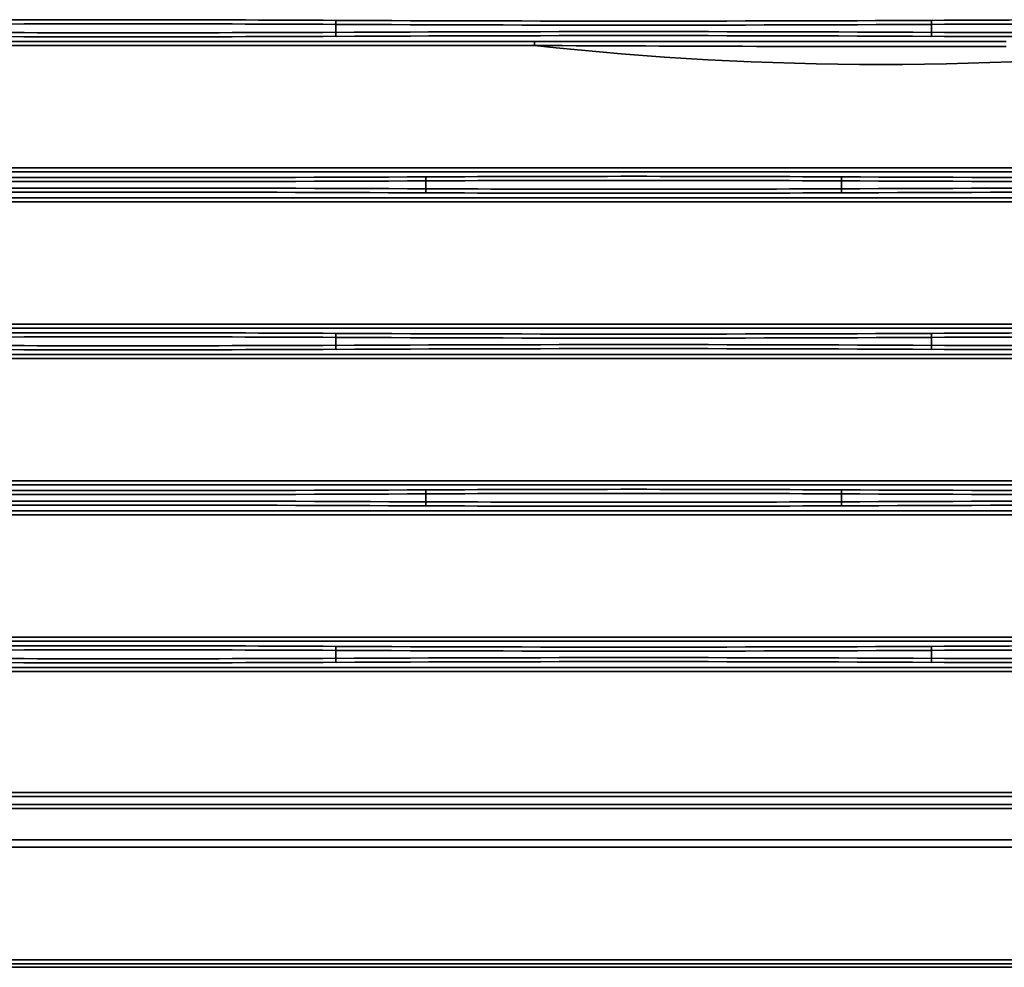
# Model space of a CAD drawing. Units: inches. Extents: x 0 to 11459, y 0 to 8172.
# Drawn here: x 2171 to 2294, y 4067 to 4185 of the extents above; entities that cross this region are included whole.
import ezdxf

# ---------------------------------------------------------------- set-up
doc = ezdxf.new("R2010")
doc.units = ezdxf.units.IN
doc.header["$MEASUREMENT"] = 0
doc.layers.add('1', color=7, linetype='Continuous', true_color=0xffffff)

msp = doc.modelspace()

# ---------------------------------------------------------------- linework, layer by layer
at = {"layer": '1', "color": 3, "linetype": 'Continuous', "lineweight": 35}
for p, q in [((2210.8, 4183.45), (2210.8, 4184.43)), ((2285.05, 4183.45), (2285.05, 4184.43)), ((1864.91, 4182.31), (2235.57, 4182.31)), ((2235.57, 4182.31), (2235.57, 4181.81)), ((2235.57, 4181.81), (1864.91, 4181.81)), ((1864.91, 4166.57), (2712.87, 4166.57)), ((2712.87, 4166.07), (1864.91, 4166.07)), ((2222.05, 4163.95), (2222.05, 4164.93)), ((2273.8, 4163.95), (2273.8, 4164.93)), ((1864.91, 4162.81), (2712.87, 4162.81)), ((2712.87, 4162.31), (1864.91, 4162.31)), ((1864.91, 4147.07), (2712.87, 4147.07)), ((2712.87, 4146.57), (1864.91, 4146.57)), ((2210.8, 4144.45), (2210.8, 4145.43)), ((2285.05, 4144.45), (2285.05, 4145.43)), ((1864.91, 4143.31), (2712.87, 4143.31)), ((2551.92, 4142.81), (1864.91, 4142.81)), ((1864.91, 4127.57), (2551.92, 4127.57)), ((2712.87, 4127.07), (1864.91, 4127.07)), ((2222.05, 4124.95), (2222.05, 4125.93)), ((2273.8, 4124.95), (2273.8, 4125.93)), ((1864.91, 4123.81), (2712.87, 4123.81)), ((2712.87, 4123.31), (1864.91, 4123.31)), ((1864.91, 4108.07), (2712.87, 4108.07)), ((2712.87, 4107.57), (1864.91, 4107.57)), ((2210.8, 4105.45), (2210.8, 4106.43)), ((2285.05, 4105.45), (2285.05, 4106.43)), ((1864.91, 4104.31), (2712.87, 4104.31)), ((2712.87, 4103.81), (1864.91, 4103.81)), ((1866.57, 4088.74), (2712.87, 4088.74)), ((2712.87, 4088.24), (1866.57, 4088.24)), ((1855.95, 4087.22), (2712.87, 4087.22)), ((2712.87, 4086.72), (1855.95, 4086.72)), ((1853.14, 4082.82), (2712.87, 4082.82)), ((2712.87, 4081.92), (1853.14, 4081.92)), ((1851.62, 4067.89), (2712.87, 4067.89)), ((2712.87, 4067.39), (1851.62, 4067.39)), ((2172.46, 4066.95), (2712.87, 4066.95))]:
    msp.add_line(p, q, dxfattribs=at)
for points in [[(2235.57, 4182.31), (2237.3, 4182.31), (2239.03, 4182.31), (2240.75, 4182.31), (2242.48, 4182.31), (2244.21, 4182.31), (2245.94, 4182.31), (2247.67, 4182.31), (2249.39, 4182.31), (2251.12, 4182.31), (2252.85, 4182.31), (2254.58, 4182.3), (2256.3, 4182.3), (2258.03, 4182.3), (2259.76, 4182.3), (2261.49, 4182.3), (2263.22, 4182.3), (2264.94, 4182.3), (2266.67, 4182.3), (2268.4, 4182.3), (2270.13, 4182.3), (2271.85, 4182.3), (2273.58, 4182.3), (2275.31, 4182.3), (2277.04, 4182.3), (2278.77, 4182.3), (2280.49, 4182.3), (2282.22, 4182.3), (2283.95, 4182.3), (2285.68, 4182.3), (2287.4, 4182.3), (2289.13, 4182.3), (2290.86, 4182.3), (2292.59, 4182.3), (2294.32, 4182.3)], [(2294.32, 4181.7), (2292.59, 4181.7), (2290.86, 4181.7), (2289.13, 4181.69), (2287.4, 4181.69), (2285.68, 4181.69), (2283.95, 4181.69), (2282.22, 4181.69), (2280.49, 4181.69), (2278.77, 4181.69), (2277.04, 4181.69), (2275.31, 4181.69), (2273.58, 4181.69), (2271.85, 4181.69), (2270.13, 4181.69), (2268.4, 4181.69), (2266.67, 4181.7), (2264.94, 4181.7), (2263.22, 4181.7), (2261.49, 4181.71), (2259.76, 4181.71), (2258.03, 4181.72), (2256.3, 4181.72), (2254.58, 4181.73), (2252.85, 4181.73), (2251.12, 4181.74), (2249.39, 4181.75), (2247.67, 4181.75), (2245.94, 4181.76), (2244.21, 4181.77), (2242.48, 4181.78), (2240.75, 4181.78), (2239.03, 4181.79), (2237.3, 4181.8), (2235.57, 4181.81)]]:
    msp.add_lwpolyline(points, dxfattribs=at)
msp.add_arc((2278.77, 4574.44), 395, 263.722, 276.278, dxfattribs=at)
for centre, major_axis, ratio, start_param, end_param in [((2184.93, 4177.3), (200.5, 0), 0.038416, 1.441069, 1.700523), ((2184.93, 4176.8), (200, 0), 0.038512, 1.441069, 1.700523), ((2210.86, 4184.43), (-0.003, -0.5), 0.129362, 3.180315, 4.713037), ((2247.93, 4195.85), (286.5, 0), 0.038416, 4.582662, 4.842116), ((2310.93, 4177.3), (200.5, 0), 0.038416, 1.441069, 1.700523), ((2284.99, 4184.43), (0.003, -0.5), 0.129362, 1.570148, 3.10287), ((2310.93, 4176.8), (200, 0), 0.038512, 1.441069, 1.700523), ((2184.93, 4191.09), (200, 0), 0.038512, 4.582662, 4.842116), ((2247.93, 4195.35), (287, 0), 0.038349, 4.582662, 4.842116), ((2247.93, 4172.53), (287, 0), 0.038349, 1.441069, 1.700523), ((2210.86, 4183.45), (0.003, -0.5), 0.129362, 4.711741, 6.244463), ((2284.99, 4183.45), (-0.003, -0.5), 0.129362, 0.038723, 1.571445), ((2310.93, 4191.09), (200, 0), 0.038512, 4.582662, 4.842116), ((2184.93, 4190.59), (200.5, 0), 0.038416, 4.582662, 4.842116), ((2247.93, 4172.03), (286.5, 0), 0.038416, 1.441069, 1.700523), ((2310.93, 4190.59), (200.5, 0), 0.038416, 4.582662, 4.842116), ((2184.93, 4175.85), (287, 0), 0.038349, 4.582662, 4.842116), ((2184.93, 4176.35), (286.5, 0), 0.038416, 4.582662, 4.842116), ((2247.93, 4157.8), (200.5, 0), 0.038416, 1.441069, 1.700523), ((2221.99, 4164.93), (0.003, -0.5), 0.129362, 1.570148, 3.10287), ((2247.93, 4157.3), (200, 0), 0.038512, 1.441069, 1.700523), ((2273.86, 4164.93), (-0.003, -0.5), 0.129362, 3.180315, 4.713037), ((2310.93, 4175.85), (287, 0), 0.038349, 4.582662, 4.842116), ((2310.93, 4176.35), (286.5, 0), 0.038416, 4.582662, 4.842116), ((2184.93, 4153.03), (287, 0), 0.038349, 1.441069, 1.700523), ((2221.99, 4163.95), (-0.003, -0.5), 0.129362, 0.038723, 1.571445), ((2247.93, 4171.59), (200, 0), 0.038512, 4.582662, 4.842116), ((2310.93, 4153.03), (287, 0), 0.038349, 1.441069, 1.700523), ((2273.86, 4163.95), (0.003, -0.5), 0.129362, 4.711741, 6.244463), ((2184.93, 4152.53), (286.5, 0), 0.038416, 1.441069, 1.700523), ((2247.93, 4171.09), (200.5, 0), 0.038416, 4.582662, 4.842116), ((2310.93, 4152.53), (286.5, 0), 0.038416, 1.441069, 1.700523), ((2184.93, 4138.3), (200.5, 0), 0.038416, 1.441069, 1.700523), ((2184.93, 4137.8), (200, 0), 0.038512, 1.441069, 1.700523), ((2210.86, 4145.43), (-0.003, -0.5), 0.129362, 3.180315, 4.713037), ((2247.93, 4156.35), (287, 0), 0.038349, 4.582662, 4.842116), ((2247.93, 4156.85), (286.5, 0), 0.038416, 4.582662, 4.842116), ((2310.93, 4138.3), (200.5, 0), 0.038416, 1.441069, 1.700523), ((2284.99, 4145.43), (0.003, -0.5), 0.129362, 1.570148, 3.10287), ((2310.93, 4137.8), (200, 0), 0.038512, 1.441069, 1.700523), ((2184.93, 4152.09), (200, 0), 0.038512, 4.582662, 4.842116), ((2247.93, 4133.53), (287, 0), 0.038349, 1.441069, 1.700523), ((2210.86, 4144.45), (0.003, -0.5), 0.129362, 4.711741, 6.244463), ((2247.93, 4133.03), (286.5, 0), 0.038416, 1.441069, 1.700523), ((2284.99, 4144.45), (-0.003, -0.5), 0.129362, 0.038723, 1.571445), ((2310.93, 4152.09), (200, 0), 0.038512, 4.582662, 4.842116), ((2184.93, 4151.59), (200.5, 0), 0.038416, 4.582662, 4.842116), ((2310.93, 4151.59), (200.5, 0), 0.038416, 4.582662, 4.842116), ((2184.93, 4136.85), (287, 0), 0.038349, 4.582662, 4.842116), ((2184.93, 4137.35), (286.5, 0), 0.038416, 4.582662, 4.842116), ((2247.93, 4118.8), (200.5, 0), 0.038416, 1.441069, 1.700523), ((2221.99, 4125.93), (0.003, -0.5), 0.129362, 1.570148, 3.10287), ((2247.93, 4118.3), (200, 0), 0.038512, 1.441069, 1.700523), ((2273.86, 4125.93), (-0.003, -0.5), 0.129362, 3.180315, 4.713037), ((2310.93, 4136.85), (287, 0), 0.038349, 4.582662, 4.842116), ((2310.93, 4137.35), (286.5, 0), 0.038416, 4.582662, 4.842116), ((2184.93, 4114.03), (287, 0), 0.038349, 1.441069, 1.700523), ((2184.93, 4113.53), (286.5, 0), 0.038416, 1.441069, 1.700523), ((2221.99, 4124.95), (-0.003, -0.5), 0.129362, 0.038723, 1.571445), ((2247.93, 4132.09), (200.5, 0), 0.038416, 4.582662, 4.842116), ((2247.93, 4132.59), (200, 0), 0.038512, 4.582662, 4.842116), ((2310.93, 4114.03), (287, 0), 0.038349, 1.441069, 1.700523), ((2273.86, 4124.95), (0.003, -0.5), 0.129362, 4.711741, 6.244463), ((2310.93, 4113.53), (286.5, 0), 0.038416, 1.441069, 1.700523), ((2184.93, 4099.3), (200.5, 0), 0.038416, 1.441069, 1.700523), ((2184.93, 4098.8), (200, 0), 0.038512, 1.441069, 1.700523), ((2210.86, 4106.43), (-0.003, -0.5), 0.129362, 3.180315, 4.713037), ((2247.93, 4117.35), (287, 0), 0.038349, 4.582662, 4.842116), ((2247.93, 4117.85), (286.5, 0), 0.038416, 4.582662, 4.842116), ((2310.93, 4099.3), (200.5, 0), 0.038416, 1.441069, 1.700523), ((2284.99, 4106.43), (0.003, -0.5), 0.129362, 1.570148, 3.10287), ((2310.93, 4098.8), (200, 0), 0.038512, 1.441069, 1.700523), ((2184.93, 4112.59), (200.5, 0), 0.038416, 4.582662, 4.842116), ((2184.93, 4113.09), (200, 0), 0.038512, 4.582662, 4.842116), ((2247.93, 4094.53), (287, 0), 0.038349, 1.441069, 1.700523), ((2210.86, 4105.45), (0.003, -0.5), 0.129362, 4.711741, 6.244463), ((2247.93, 4094.03), (286.5, 0), 0.038416, 1.441069, 1.700523), ((2284.99, 4105.45), (-0.003, -0.5), 0.129362, 0.038723, 1.571445), ((2310.93, 4112.59), (200.5, 0), 0.038416, 4.582662, 4.842116), ((2310.93, 4113.09), (200, 0), 0.038512, 4.582662, 4.842116), ((2172.46, 4067.03), (4.7, 0), 0.017455, 3.193953, 4.712389)]:
    msp.add_ellipse(centre, major_axis=major_axis, ratio=ratio, start_param=start_param, end_param=end_param, dxfattribs=at)

doc.saveas('drawing.dxf')
